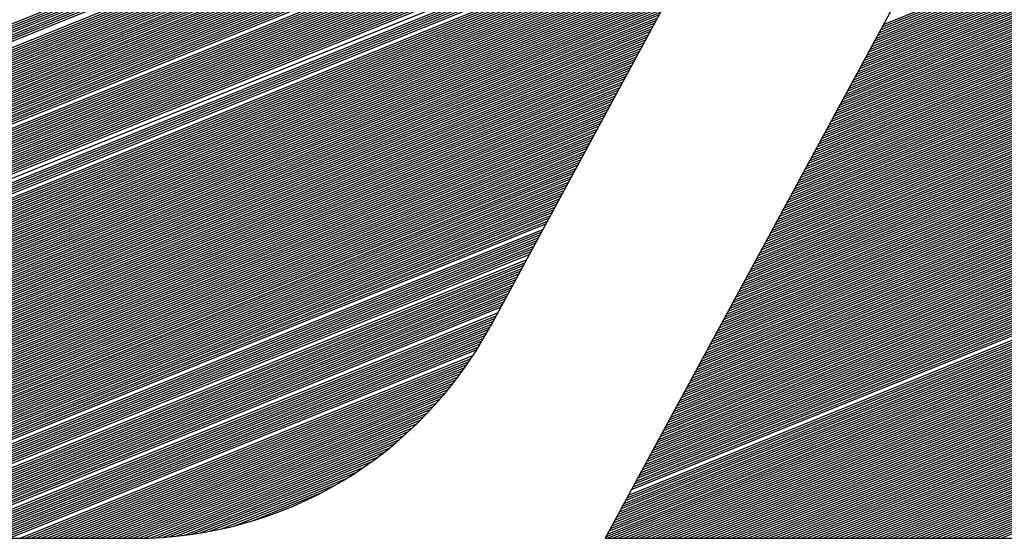
# Model space of a CAD drawing. Extents: x 0 to 196, y 0 to 123.
# Drawn here: x 35 to 38, y 4 to 5 of the extents above; entities that cross this region are included whole.
import ezdxf

# ---------------------------------------------------------------- set-up
doc = ezdxf.new("R2010")
doc.units = 0
doc.header["$MEASUREMENT"] = 0
doc.layers.get('0').update_dxf_attribs({"linetype": 'CONTINUOUS'})
doc.layers.add('B', color=1, linetype='CONTINUOUS')

# ---------------------------------------------------------------- blocks, each defined once
blk = doc.blocks.new('LOGO-S2')
at = {"layer": 'B', "color": 1, "linetype": 'Continuous'}
for p, q in [((1.221649187342098, -0.2454872574698337), (1.011417350205722, -0.6340135074698354)), ((1.096616264462572, -0.3745079321330254), (0.9837433257694066, -0.5831066876511573)), ((0.8678124395519866, -0.5110385245100657), (1.066085751938306, -0.4309309064227884)), ((0.868327396442595, -0.5103066695972531), (1.066448478807629, -0.4302605564309347)), ((1.078356135206935, -0.5103049604184777), (1.276161939718971, -0.4303862277731954)), ((0.866024433374033, -0.5133323223694193), (1.064997571330334, -0.4329419563983548)), ((0.8666661654225933, -0.5125492469680077), (1.065360298199657, -0.4322716064064975)), ((0.8672602411370001, -0.5117854259754244), (1.065723025068984, -0.4316012564146456)), ((1.07690522772965, -0.5129863603859013), (1.274711032241676, -0.4330676277406207)), ((1.077267954598973, -0.5123160103940458), (1.275073759110999, -0.4323972777487617)), ((1.0776306814683, -0.5116456604021922), (1.275436485980322, -0.431726927756908)), ((1.077993408337612, -0.5109753104103367), (1.275799212849648, -0.4310565777650526)), ((0.862791931028358, -0.5167335333874812), (1.063546663853046, -0.4356233563657783)), ((0.8637271645464679, -0.5158318756950484), (1.063909390722369, -0.4349530063739246)), ((0.8645662723530698, -0.5149690553110444), (1.064272117591685, -0.4342826563820692)), ((0.8653276813776607, -0.5141376272726879), (1.064634844461011, -0.4336123063902102)), ((1.075454320252355, -0.5156677603533248), (1.273260124764388, -0.4357490277080407)), ((1.075817047121678, -0.5149974103614658), (1.273622851633711, -0.4350786777161835)), ((1.076179773991001, -0.5143270603696122), (1.273985578503037, -0.4344083277243334)), ((1.076542500860324, -0.5136567103777567), (1.27434830537236, -0.4337379777324761)), ((0.8590270751822615, -0.5198260303572964), (1.062458483245074, -0.4376344063413429)), ((1.074366139644393, -0.5176788103288894), (1.272171944156415, -0.4377600776836088)), ((1.074728866513716, -0.5170084603370322), (1.272534671025738, -0.4370897276917534)), ((1.075091593383039, -0.5163381103451785), (1.272897397895065, -0.4364193776998961)), ((0.6331308630950829, -0.6126654208288356), (1.061370302637101, -0.4396454563169128)), ((0.6334116226512521, -0.6130757854288236), (1.061007575767793, -0.4403158063087664)), ((0.8539682930713823, -0.5229175086485442), (1.061733029506424, -0.4389751063250555)), ((0.85710788263534, -0.5211252333025138), (1.062095756375751, -0.4383047563332036)), ((1.072915232167095, -0.520360210296313), (1.270721036679134, -0.4404414776510288)), ((1.073277959036421, -0.5196898603044575), (1.271083763548457, -0.4397711276591734)), ((1.073640685905744, -0.5190195103126003), (1.27144649041778, -0.4391007776673197)), ((1.074003412775067, -0.5183491603207449), (1.271809217287093, -0.4384304276754643)), ((0.6336972310687337, -0.6134841909616773), (1.060644848898466, -0.4409861563006237)), ((0.6339877228431057, -0.6138906234902786), (1.060282122029143, -0.4416565062924791)), ((0.6342831344463278, -0.6142950682789907), (1.05991939515982, -0.4423268562843328)), ((1.071827051559136, -0.5223712602718775), (1.269632856071162, -0.4424525276265969)), ((1.072189778428459, -0.5217009102800221), (1.269995582940485, -0.4417821776347397)), ((1.072552505297772, -0.5210305602881684), (1.270358309809808, -0.4411118276428825)), ((0.6345835043926158, -0.6146975097670735), (1.059556668290494, -0.44299720627619)), ((0.6348888733089382, -0.6150979315401566), (1.059193941421171, -0.4436675562680454)), ((0.6351992840108167, -0.6154963162996525), (1.058831214551848, -0.4443379062599009)), ((0.6355147815835096, -0.615892645829935), (1.058468487682532, -0.4450082562517563)), ((1.070376144081841, -0.5250526602393011), (1.268181948593874, -0.4451339275940187)), ((1.070738870951164, -0.5243823102474456), (1.268544675463197, -0.4444635776021615)), ((1.071101597820487, -0.5237119602555902), (1.26890740233252, -0.443793227610306)), ((1.071464324689813, -0.5230416102637347), (1.269270129201836, -0.4431228776184506)), ((0.6358354134691062, -0.6162869009631455), (1.058105760813209, -0.4456786062436118)), ((0.6361612295599564, -0.6166790615414799), (1.057743033943886, -0.4463489562354654)), ((0.6364922822987609, -0.6170691063767046), (1.05738030707456, -0.4470193062273209)), ((1.069287963473876, -0.5270637102148674), (1.267093767985902, -0.447144977569585)), ((1.069650690343192, -0.5263933602230138), (1.267456494855224, -0.4464746275777296)), ((1.070013417212518, -0.5257230102311583), (1.267819221724547, -0.4458042775858742)), ((0.6368286267860697, -0.6174570132067503), (1.057017580205237, -0.4476896562191763)), ((0.637170320895553, -0.6178427586491351), (1.056654853335914, -0.4483600062110318)), ((0.6375174253977534, -0.618226318150982), (1.056292126466587, -0.4490303562028872)), ((0.6378700040929246, -0.6186076659352926), (1.055929399597265, -0.4497007061947462)), ((1.067837055996581, -0.5297451101822874), (1.265642860508617, -0.4498263775370051)), ((1.068199782865904, -0.529074760190432), (1.266005587377943, -0.4491560275451496)), ((1.068562509735226, -0.5284044101985783), (1.266368314247252, -0.4484856775532942)), ((1.068925236604553, -0.5277340602067211), (1.266731041116575, -0.4478153275614369)), ((0.6382281239539118, -0.6189867749432958), (1.055566672727952, -0.4503710561865981)), ((0.6385918552796284, -0.6193636167723815), (1.055203945858626, -0.4510414061784553)), ((0.6389612718602606, -0.6197381616093809), (1.054841218989303, -0.4517117561703126)), ((1.066748875388623, -0.5317561601578555), (1.264554679900645, -0.4518374275125767)), ((1.067111602257931, -0.5310858101660001), (1.264917406769971, -0.4511670775207177)), ((1.067474329127258, -0.5304154601741429), (1.265280133639294, -0.450496727528864)), ((0.6393364511551596, -0.6201103781586879), (1.05447849211998, -0.4523821061621662)), ((0.6397174744844563, -0.6204802335648312), (1.054115765250653, -0.4530524561540217)), ((0.640104427235876, -0.6208476933289306), (1.05375303838133, -0.4537228061458771)), ((0.6404973990879128, -0.6212127212185257), (1.053390311512008, -0.4543931561377326)), ((1.065297967911324, -0.5344375601252773), (1.26310377242336, -0.4545188274799949)), ((1.06566069478065, -0.5337672101334219), (1.263466499292683, -0.4538484774881395)), ((1.066023421649973, -0.5330968601415647), (1.263829226161999, -0.4531781274962841)), ((1.066386148519296, -0.5324265101497092), (1.264191953031322, -0.4525077775044268)), ((0.640896484251062, -0.6215752791701066), (1.053027584642692, -0.455063506129588)), ((0.6413017817288456, -0.6219353271836523), (1.052664857773369, -0.4557338561214452)), ((0.6417133956004903, -0.6222928232084213), (1.052302130904046, -0.4564042061132989)), ((0.6421314353276166, -0.6226477230190577), (1.051939404034719, -0.4570745561051561)), ((1.064209787303362, -0.5364486101008472), (1.262015591815388, -0.4565298774555613)), ((1.064572514172678, -0.53577826010899), (1.262378318684711, -0.4558595274637058)), ((1.064935241042001, -0.5351079101171345), (1.262741045554037, -0.4551891774718504)), ((0.6425560160871164, -0.6229999800810679), (1.051576677165396, -0.4577449060970098)), ((0.6429872591332604, -0.6233495454045519), (1.051213950296074, -0.4584152560888635)), ((0.6434252921919601, -0.6236963673848885), (1.050851223426751, -0.4590856060807207)), ((1.062758879826067, -0.5391300100682654), (1.260564684338103, -0.4592112774229813)), ((1.06312160669539, -0.53845966007641), (1.260927411207415, -0.4585409274311276)), ((1.063484333564716, -0.5377893100845563), (1.261290138076738, -0.4578705774392722)), ((1.063847060434039, -0.5371189600926991), (1.261652864946065, -0.4572002274474203)), ((0.6438702498907958, -0.6240403916290047), (1.050488496557438, -0.4597559560725779)), ((0.6443222742286743, -0.6243815607656176), (1.050125769688115, -0.4604263060644316)), ((0.6447815150897966, -0.6247198142375856), (1.049763042818789, -0.4610966560562852)), ((1.061670699218094, -0.5411410600438336), (1.259476503730134, -0.461222327398553)), ((1.062033426087417, -0.5404707100519763), (1.259839230599457, -0.4605519774066957)), ((1.062396152956744, -0.5398003600601209), (1.26020195746878, -0.4598816274148385)), ((0.6457222887799219, -0.6253873146418654), (1.04903758908014, -0.4624373560400015)), ((0.6462041661562523, -0.62571642236803), (1.048674862210817, -0.4631077060318498)), ((0.6466939505810743, -0.6260423354392293), (1.048312135341494, -0.4637780560237106)), ((1.060219791740813, -0.5438224600112571), (1.258025596252843, -0.463903727365973)), ((1.060582518610136, -0.5431521100193999), (1.258388323122162, -0.4632333773741175)), ((1.060945245479459, -0.5424817600275444), (1.258751049991485, -0.4625630273822638)), ((1.061307972348782, -0.5418114100356872), (1.259113776860808, -0.4618926773904048)), ((0.6471918410260322, -0.6263649734657077), (1.047949408472171, -0.4644484060155678)), ((0.6476980487066726, -0.6266842511108424), (1.047586681602855, -0.4651187560074197)), ((0.648212798100694, -0.6270000776797628), (1.047223954733528, -0.4657891059992769)), ((0.6487363280805525, -0.6273123566617196), (1.046861227864206, -0.4664594559911324)), ((1.059131611132841, -0.5458335099868235), (1.256937415644874, -0.4659147773415393)), ((1.059494338002164, -0.5451631599949662), (1.257300142514197, -0.4652444273496821)), ((1.059857064871487, -0.544492810003109), (1.25766286938352, -0.4645740773578266)), ((0.6492688931768278, -0.6276209852196937), (1.046498500994883, -0.467129805982986)), ((0.6498107649909741, -0.6279258536195735), (1.046135774125556, -0.4678001559748433)), ((0.6503622337797879, -0.6282268445899986), (1.045773047256233, -0.4684705059666969)), ((1.057680703655553, -0.5485149099542435), (1.255486508167575, -0.4685961773089629)), ((1.058043430524876, -0.5478445599623898), (1.255849235036901, -0.4679258273171074)), ((1.058406157394199, -0.5471742099705326), (1.256211961906224, -0.4672554773252537)), ((1.058768884263522, -0.5465038599786771), (1.256574688775547, -0.4665851273333947)), ((0.6509236102378679, -0.6285238326022009), (1.04541032038691, -0.4691408559585541)), ((0.6514952275089811, -0.6288166830573667), (1.045047593517598, -0.4698112059504096)), ((0.6520774434635577, -0.6291052513664512), (1.044684866648275, -0.470481555942265)), ((0.6526706432867009, -0.6293893819045744), (1.044322139778949, -0.4711519059341187)), ((1.056229796178254, -0.551196309921667), (1.254035600690294, -0.4712775772763829)), ((1.056592523047581, -0.5505259599298116), (1.254398327559617, -0.4706072272845256)), ((1.056955249916903, -0.5498556099379543), (1.25476105442894, -0.469936877292672)), ((1.057317976786226, -0.5491852599461007), (1.255123781298266, -0.4692665273008165)), ((0.6532752424298991, -0.6296689068184405), (1.043959412909626, -0.4718222559259759)), ((0.6538916899914327, -0.6299436446605577), (1.043596686040303, -0.4724926059178332)), ((0.6545204726039664, -0.6302133988185803), (1.04323395917098, -0.4731629559096868)), ((1.055141615570296, -0.5532073598972334), (1.252947420082322, -0.473288627251951)), ((1.055504342439619, -0.5525370099053761), (1.253310146951645, -0.4726182772600973)), ((1.055867069308942, -0.5518666599135207), (1.253672873820967, -0.4719479272682401)), ((0.6551621189257446, -0.6304779557007043), (1.042871232301653, -0.473833305901544)), ((0.6558172048545003, -0.6307370826291452), (1.04250850543233, -0.4745036558933977)), ((0.6564863596115558, -0.6309905253819901), (1.042145778563018, -0.4751740058852549)), ((0.6571702728809825, -0.631238005308778), (1.041783051693692, -0.4758443558771086)), ((1.053690708093001, -0.5558887598646551), (1.251496512605033, -0.4759700272193728)), ((1.054053434962324, -0.5552184098728015), (1.25185923947436, -0.4752996772275155)), ((1.054416161831647, -0.5545480598809425), (1.252221966343683, -0.4746293272356583)), ((1.054778888700973, -0.553877709889087), (1.252584693213006, -0.4739589772438046)), ((0.657869703237079, -0.6314792159256024), (1.041420324824369, -0.4765147058689658)), ((0.6593185559966344, -0.6319414390610385), (1.040694871085719, -0.4778554058526749)), ((1.052602527485039, -0.5578998098402215), (1.250408331997061, -0.4779810771949391)), ((1.052965254354362, -0.5572294598483678), (1.250771058866388, -0.4773107272030837)), ((1.053327981223685, -0.5565591098565124), (1.251133785735711, -0.47664037721123)), ((0.6608407980117548, -0.6323740110125327), (1.039969417347073, -0.4791961058363858)), ((0.6616324296593739, -0.6325779698895238), (1.039606690477761, -0.4798664558282413)), ((0.6624463073399234, -0.6327729407857943), (1.039243963608438, -0.4805368058200985)), ((1.05115162000774, -0.5605812098076433), (1.248957424519777, -0.4806624771623644)), ((1.051514346877067, -0.5599108598157878), (1.249320151389099, -0.4799921271705054)), ((1.05187707374639, -0.5592405098239341), (1.249682878258426, -0.47932177717865)), ((1.052239800615713, -0.5585701598320769), (1.250045605127738, -0.4786514271867945)), ((0.6632841074110658, -0.6329582464088839), (1.038881236739112, -0.4812071558119522)), ((0.6641477528913953, -0.6331331098088393), (1.038518509869789, -0.4818775058038112)), ((0.6650394677295779, -0.6332966324520788), (1.038155783000466, -0.4825478557956631)), ((1.050063439399782, -0.5625922597832114), (1.247869243911804, -0.4826735271379254)), ((1.050426166269105, -0.5619219097913559), (1.248231970781131, -0.4820031771460718)), ((1.050788893138417, -0.5612515597995023), (1.248594697650454, -0.4813328271542163)), ((0.6669179533195191, -0.6335852726565578), (1.037430329261817, -0.4838885557793775)), ((0.6679114381739915, -0.6337076775442165), (1.037067602392494, -0.4845589057712312)), ((0.6689467221919898, -0.6338131944735936), (1.036704875523178, -0.4852292557630866)), ((1.048612531922483, -0.5652736597506314), (1.24641833643452, -0.4853549271053472)), ((1.04897525879181, -0.5646033097587759), (1.246781063303843, -0.4846845771134953)), ((1.049337985661133, -0.5639329597669205), (1.247143790173169, -0.4840142271216381)), ((1.049700712530456, -0.563262609775065), (1.247506517042481, -0.4833438771297827)), ((0.6700292403218988, -0.6338996275829976), (1.036342148653851, -0.4858996057549421)), ((0.671165804166904, -0.6339642248061184), (1.035979421784528, -0.4865699557467957)), ((0.6723651492932454, -0.6340034567450799), (1.035616694915205, -0.487240305738653)), ((1.047524351314522, -0.5672847097261995), (1.245330155826547, -0.4873659770809171)), ((1.047887078183848, -0.5666143597343423), (1.24569288269587, -0.4866956270890634)), ((1.04824980505316, -0.5659440097424886), (1.246055609565197, -0.4860252770972062)), ((0.6736367204592533, -0.6340135074698354), (1.035253968045883, -0.4879106557305084)), ((0.6749331680419495, -0.6340135074698354), (1.034891241176556, -0.4885810057223638)), ((0.6762296156246599, -0.6340135074698354), (1.034528514307233, -0.4892513557142193)), ((0.6775260632073667, -0.6340135074698354), (1.034165787437921, -0.4899217057060765)), ((1.046073443837226, -0.5699661096936213), (1.243879248349263, -0.4900473770483389)), ((1.046436170706549, -0.569295759701764), (1.244241975218589, -0.4893770270564852)), ((1.046798897575872, -0.5686254097099104), (1.244604702087898, -0.488706677064628)), ((1.047161624445199, -0.5679550597180532), (1.244967428957224, -0.4880363270727726)), ((0.6788225107900772, -0.6340135074698354), (1.033803060568598, -0.490592055697932)), ((0.680118958372784, -0.6340135074698336), (1.033440333699275, -0.4912624056897839)), ((0.6814154059554838, -0.6340135074698336), (1.033077606829949, -0.4919327556816429)), ((0.6827118535381906, -0.6340135074698354), (1.032714879960626, -0.4926031056734983)), ((1.044985263229268, -0.5719771596691894), (1.24279106774129, -0.4920584270239052)), ((1.045347990098577, -0.5713068096773322), (1.243153794610617, -0.4913880770320498)), ((1.045710716967903, -0.5706364596854767), (1.24351652147994, -0.4907177270401926)), ((0.684008301120901, -0.6340135074698354), (1.032352153091299, -0.4932734556653537)), ((0.6853047487036115, -0.6340135074698354), (1.031989426221976, -0.4939438056572092)), ((0.6866011962863183, -0.6340135074698354), (1.031626699352653, -0.4946141556490664)), ((1.043534355751969, -0.5746585596366112), (1.241340160264002, -0.494739826991327)), ((1.043897082621296, -0.5739882096447522), (1.241702887133329, -0.4940694769994716)), ((1.044259809490619, -0.5733178596528967), (1.242065614002644, -0.4933991270076179)), ((1.044622536359942, -0.572647509661043), (1.242428340871967, -0.4927287770157589)), ((0.6878976438690181, -0.6340135074698354), (1.031263972483341, -0.4952845056409183)), ((0.6891940914517249, -0.6340135074698336), (1.030901245614015, -0.4959548556327755)), ((0.6904905390344354, -0.6340135074698336), (1.030538518744692, -0.496625205624631)), ((0.6917869866171458, -0.6340135074698336), (1.030175791875365, -0.4972955556164864)), ((1.042446175144008, -0.576669609612174), (1.24025197965603, -0.4967508769668934)), ((1.042808902013324, -0.5759992596203203), (1.240614706525356, -0.4960805269750397)), ((1.043171628882646, -0.5753289096284648), (1.240977433394679, -0.4954101769831842)), ((0.693083434199842, -0.6340135074698336), (1.029813065006042, -0.4979659056083401)), ((0.6943798817825524, -0.6340135074698354), (1.029450338136719, -0.4986362556001973)), ((0.6956763293652628, -0.6340135074698336), (1.029087611267396, -0.4993066055920528)), ((1.040995267666709, -0.5793510095795975), (1.238801072178749, -0.4994322769343187)), ((1.041357994536035, -0.5786806595877438), (1.239163799048061, -0.4987619269424597)), ((1.041720721405358, -0.5780103095958866), (1.239526525917384, -0.498091576950606)), ((1.042083448274681, -0.577339959604033), (1.239889252786707, -0.4974212269587523)), ((0.6969727769479732, -0.6340135074698336), (1.028724884398081, -0.49997695558391)), ((0.6982692245306801, -0.6340135074698336), (1.028362157528758, -0.5006473055757619)), ((0.6995656721133798, -0.6340135074698354), (1.027999430659435, -0.5013176555676209)), ((0.7008621196960867, -0.6340135074698336), (1.027636703790108, -0.5019880055594763)), ((1.03990708705874, -0.5813620595551638), (1.237712891570776, -0.5014433269098832)), ((1.040269813928063, -0.5806917095633066), (1.238075618440099, -0.5007729769180278)), ((1.040632540797386, -0.580021359571453), (1.238438345309426, -0.5001026269261688)), ((0.7021585672787971, -0.6340135074698336), (1.027273976920785, -0.50265835555133)), ((0.703455014861504, -0.6340135074698336), (1.026911250051462, -0.5033287055431854)), ((0.7047514624442144, -0.6340135074698336), (1.026548523182136, -0.5039990555350409)), ((1.038456179581456, -0.5840434595225856), (1.236261984093492, -0.504124726877305)), ((1.038818906450778, -0.5833731095307302), (1.236624710962804, -0.5034543768854514)), ((1.039181633320105, -0.5827027595388747), (1.236987437832127, -0.5027840268935941)), ((1.039544360189428, -0.5820324095470193), (1.237350164701454, -0.5021136769017369)), ((0.7060479100269106, -0.6340135074698354), (1.026185796312813, -0.5046694055268981)), ((0.707344357609621, -0.6340135074698354), (1.025823069443501, -0.5053397555187535)), ((0.7086408051923314, -0.6340135074698336), (1.025460342574174, -0.506010105510609)), ((0.7099372527750383, -0.6340135074698336), (1.025097615704851, -0.5066804555024662)), ((1.037005272104167, -0.5867248594900092), (1.234811076616193, -0.5068061268447268)), ((1.037367998973483, -0.5860545094981555), (1.23517380348552, -0.5061357768528696)), ((1.037730725842806, -0.5853841595062965), (1.235536530354842, -0.5054654268610159)), ((1.038093452712129, -0.5847138095144411), (1.235899257224165, -0.5047950768691605)), ((0.7112337003577487, -0.6340135074698336), (1.024734888835528, -0.5073508054943181)), ((0.7125301479404449, -0.6340135074698354), (1.024372161966202, -0.5080211554861771)), ((0.7138265955231553, -0.6340135074698336), (1.024009435096879, -0.5086915054780308)), ((1.035917091496199, -0.5887359094655755), (1.233722896008221, -0.5088171768202931)), ((1.036279818365522, -0.5880655594737201), (1.234085622877547, -0.5081468268284377)), ((1.036642545234844, -0.5873952094818664), (1.23444834974687, -0.507476476836584)), ((0.7151230431058622, -0.6340135074698336), (1.023646708227556, -0.5093618554698862)), ((0.7164194906885726, -0.6340135074698354), (1.023283981358244, -0.5100322054617399)), ((0.717715938271283, -0.6340135074698336), (1.022921254488921, -0.5107025554535953)), ((0.7190123858539792, -0.6340135074698336), (1.022558527619594, -0.5113729054454543)), ((1.0344661840189, -0.5914173094329991), (1.23227198853094, -0.5114985767877149)), ((1.034828910888226, -0.5907469594411419), (1.232634715400263, -0.5108282267958577)), ((1.035191637757549, -0.5900766094492882), (1.232997442269586, -0.5101578768040058)), ((1.035554364626872, -0.589406259457431), (1.233360169138912, -0.5094875268121486)), ((0.7203088334366896, -0.6340135074698336), (1.022195800750271, -0.512043255437308)), ((0.7216052810193965, -0.6340135074698354), (1.021833073880948, -0.5127136054291652)), ((0.7229017286021069, -0.6340135074698336), (1.021470347011626, -0.5133839554210207)), ((1.033378003410942, -0.5934283594085636), (1.231183807922967, -0.513509626763283)), ((1.033740730280265, -0.5927580094167082), (1.23154653479229, -0.5128392767714258)), ((1.034103457149591, -0.5920876594248563), (1.231909261661617, -0.5121689267795722)), ((0.7241981761848066, -0.6340135074698336), (1.021107620142299, -0.5140543054128743)), ((0.7254946237675135, -0.6340135074698336), (1.020744893272976, -0.5147246554047316)), ((0.7267910713502239, -0.6340135074698336), (1.02038216640366, -0.515395005396587)), ((0.7280875189329308, -0.6340135074698354), (1.020019439534337, -0.5160653553884407)), ((1.031927095933646, -0.5961097593759872), (1.229732900445679, -0.5161910267307048)), ((1.032289822802969, -0.59543940938413), (1.230095627315002, -0.5155206767388512)), ((1.032652549672296, -0.5947690593922745), (1.230458354184325, -0.5148503267469939)), ((1.033015276541619, -0.5940987094004209), (1.230821081053652, -0.5141799767551385)), ((0.7293839665156412, -0.6340135074698336), (1.019656712665011, -0.5167357053802997)), ((0.730680414098341, -0.6340135074698354), (1.019293985795688, -0.5174060553721533)), ((0.7319768616810478, -0.6340135074698354), (1.018931258926365, -0.5180764053640088)), ((1.030838915325681, -0.5981208093515518), (1.228644719837707, -0.5182020767062712)), ((1.031201642195004, -0.5974504593596981), (1.22900744670703, -0.5175317267144139)), ((1.031564369064331, -0.5967801093678444), (1.229370173576356, -0.5168613767225603)), ((0.7332733092637582, -0.6340135074698354), (1.018568532057039, -0.5187467553558642)), ((0.7345697568464686, -0.6340135074698336), (1.018205805187716, -0.5194171053477179)), ((0.7358662044291755, -0.6340135074698354), (1.017843078318403, -0.5200874553395733)), ((0.7371626520118753, -0.6340135074698336), (1.01748035144908, -0.5207578053314288)), ((1.029388007848386, -0.6008022093189735), (1.227193812360422, -0.520883476673693)), ((1.029750734717709, -0.6001318593271181), (1.227556539229749, -0.5202131266818357)), ((1.030113461587032, -0.5994615093352644), (1.227919266099072, -0.5195427766899803)), ((1.030476188456358, -0.5987911593434108), (1.22828199296838, -0.5188724266981266)), ((0.7384590995945821, -0.6340135074698354), (1.017117624579758, -0.5214281553232878)), ((0.7397555471772925, -0.6340135074698354), (1.016754897710431, -0.5220985053151432)), ((0.7410519947600029, -0.6340135074698336), (1.016392170841108, -0.5227688553069969)), ((1.028299827240428, -0.6028132592945434), (1.22610563175245, -0.5228945266492557)), ((1.028662554109751, -0.6021429093026862), (1.226468358621776, -0.5222241766574038)), ((1.029025280979074, -0.6014725593108308), (1.226831085491099, -0.5215538266655466)), ((0.7423484423427098, -0.6340135074698336), (1.016029443971785, -0.5234392052988506)), ((0.7436448899254096, -0.6340135074698354), (1.015666717102462, -0.5241095552907042)), ((0.74494133750812, -0.6340135074698336), (1.015303990233136, -0.5247799052825615)), ((0.7462377850908268, -0.6340135074698354), (1.014941263363824, -0.5254502552744187)), ((1.026848919763129, -0.6054946592619652), (1.224654724275165, -0.5255759266166811)), ((1.027211646632455, -0.604824309270108), (1.225017451144488, -0.5249055766248256)), ((1.027574373501778, -0.6041539592782526), (1.225380178013815, -0.524235226632972)), ((1.027937100371101, -0.6034836092863971), (1.225742904883127, -0.5235648766411147)), ((0.7475342326735372, -0.6340135074698336), (1.014578536494501, -0.5261206052662741)), ((0.7488306802562477, -0.6340135074698336), (1.014215809625174, -0.5267909552581314)), ((0.7501271278389403, -0.6340135074698336), (1.013853082755851, -0.5274613052499832)), ((0.7514235754216507, -0.6340135074698336), (1.013490355886528, -0.528131655241844)), ((1.025760739155167, -0.6075057092375333), (1.223566543667193, -0.5275869765922474)), ((1.026123466024494, -0.6068353592456726), (1.223929270536516, -0.526916626600392)), ((1.026486192893806, -0.6061650092538189), (1.224291997405842, -0.5262462766085365)), ((0.7527200230043611, -0.6340135074698336), (1.013127629017202, -0.5288020052336977)), ((0.754016470587068, -0.6340135074698336), (1.012764902147879, -0.5294723552255514)), ((0.7553129181697678, -0.6340135074698354), (1.012402175278567, -0.5301427052174086)), ((1.024309831677872, -0.6101871092049533), (1.222115636189908, -0.5302683765596692)), ((1.024672558547195, -0.6095167592130961), (1.222478363059231, -0.5295980265678137)), ((1.025035285416521, -0.6088464092212424), (1.222841089928554, -0.5289276765759618)), ((1.025398012285844, -0.6081760592293852), (1.22320381679787, -0.5282573265841011)), ((0.7566093657524782, -0.6340135074698354), (1.012039448409244, -0.5308130552092605)), ((0.757905813335185, -0.6340135074698336), (1.011676721539921, -0.5314834052011177)), ((0.7592022609178954, -0.6340135074698336), (1.011313994670594, -0.5321537551929749)), ((0.7604987085006059, -0.6340135074698354), (1.010951267801271, -0.5328241051848321)), ((1.02322165106991, -0.6121981591805197), (1.221027455581936, -0.5322794265352355)), ((1.023584377939237, -0.6115278091886625), (1.221390182451259, -0.5316090765433801)), ((1.023947104808549, -0.6108574591968088), (1.221752909320582, -0.5309387265515264)), ((0.7617951560833021, -0.6340135074698336), (1.010588540931948, -0.533494455176684)), ((0.7630916036660125, -0.6340135074698336), (1.010225814062625, -0.5341648051685395)), ((0.7643880512487229, -0.6340135074698336), (1.009863087193306, -0.5348351551603967)), ((1.021770743592615, -0.6148795591479415), (1.219576548104651, -0.5349608265026626)), ((1.022133470461938, -0.6142092091560878), (1.219939274973974, -0.5342904765108019)), ((1.022496197331261, -0.613538859164227), (1.220302001843287, -0.5336201265189482)), ((1.022858924200587, -0.6128685091723733), (1.220664728712613, -0.532949776527091)), ((0.7656844988314297, -0.6340135074698336), (1.009500360323983, -0.5355055051522504)), ((0.7669809464141402, -0.6340135074698336), (1.00913763345466, -0.5361758551441094)), ((0.7682773939968399, -0.6340135074698354), (1.008774906585334, -0.536846205135963)), ((0.7695738415795468, -0.6340135074698336), (1.008412179716011, -0.5375165551278167)), ((1.020682562984653, -0.616890609123506), (1.218488367496676, -0.5369718764782254)), ((1.021045289853966, -0.6162202591316523), (1.218851094366002, -0.53630152648637)), ((1.021408016723289, -0.6155499091397969), (1.219213821235325, -0.5356311764945163)), ((0.7708702891622572, -0.6340135074698354), (1.008049452846688, -0.5381869051196739)), ((0.7721667367449676, -0.6340135074698336), (1.007686725977365, -0.5388572551115276)), ((0.7734631843276745, -0.6340135074698354), (1.007323999108038, -0.5395276051033848)), ((1.019231655507358, -0.6195720090909278), (1.217037460019395, -0.539653276445649)), ((1.019594382376681, -0.6189016590990741), (1.217400186888717, -0.5389829264537918)), ((1.019957109246004, -0.6182313091072169), (1.21776291375803, -0.5383125764619363)), ((1.020319836115331, -0.6175609591153668), (1.218125640627353, -0.5376422264700826)), ((0.7747596319103707, -0.6340135074698354), (1.00696127223873, -0.5401979550952385)), ((0.7760560794930811, -0.6340135074698354), (1.006598545369403, -0.5408683050870939)), ((0.777352527075788, -0.6340135074698336), (1.00623581850008, -0.5415386550789512)), ((0.7786489746584984, -0.6340135074698354), (1.005873091630754, -0.5422090050708084)), ((1.017780748030074, -0.6222534090583514), (1.215586552542099, -0.5423346764130708)), ((1.0181434748994, -0.6215830590664959), (1.215949279411422, -0.5416643264212153)), ((1.018506201768709, -0.6209127090746422), (1.216312006280745, -0.5409939764293599)), ((1.018868928638032, -0.6202423590827868), (1.216674733150072, -0.5403236264374991)), ((0.7799454222412052, -0.6340135074698336), (1.005510364761431, -0.5428793550626603)), ((0.781241869823905, -0.6340135074698354), (1.005147637892108, -0.5435497050545175)), ((0.7825383174066154, -0.6340135074698336), (1.004784911022785, -0.5442200550463747)), ((1.016692567422101, -0.6242644590339177), (1.214498371934134, -0.5443457263886335)), ((1.017055294291424, -0.6235941090420623), (1.21486109880345, -0.5436753763967834)), ((0.7838347649893258, -0.6340135074698354), (1.004422184153469, -0.5448904050382284)), ((0.7851312125720327, -0.6340135074698336), (1.004059457284146, -0.5455607550300856)), ((0.7864276601547289, -0.6340135074698336), (1.003696730414823, -0.546231105021941)), ((0.7877241077374393, -0.6340135074698354), (1.003334003545497, -0.5469014550137965)), ((1.015241659944813, -0.626945859001343), (1.213047464456839, -0.5470271263560571)), ((1.015604386814136, -0.6262755090094858), (1.213410191326162, -0.5463567763641999)), ((1.015967113683452, -0.6256051590176286), (1.213772918195485, -0.5456864263723462)), ((1.016329840552778, -0.6249348090257767), (1.214135645064811, -0.5450160763804925)), ((0.7890205553201461, -0.6340135074698354), (1.002971276676174, -0.5475718050056502)), ((0.7903170029028566, -0.6340135074698354), (1.002608549806851, -0.5482421549975056)), ((0.791613450485567, -0.6340135074698336), (1.002245822937525, -0.5489125049893611)), ((1.014153479336841, -0.6289569089769058), (1.211959283848866, -0.5490381763316252)), ((1.014516206206164, -0.6282865589850504), (1.212322010718189, -0.548367826339768)), ((1.01487893307549, -0.6276162089931967), (1.212684737587512, -0.5476974763479179)), ((0.7929098980682667, -0.6340135074698336), (1.001883096068202, -0.5495828549812165)), ((0.7942063456509736, -0.6340135074698354), (1.001520369198889, -0.550253204973072)), ((0.795502793233684, -0.6340135074698354), (1.001157642329563, -0.5509235549649292)), ((0.7967992408163909, -0.6340135074698336), (1.00079491546024, -0.5515939049567828)), ((1.01270257185956, -0.6316383089443294), (1.210508376371582, -0.551719576299047)), ((1.013065298728868, -0.6309679589524775), (1.210871103240908, -0.5510492263071933)), ((1.013428025598195, -0.6302976089606185), (1.211233830110231, -0.5503788763153343)), ((1.013790752467518, -0.6296272589687613), (1.211596556979554, -0.5497085263234824)), ((0.7980956883991013, -0.6340135074698336), (1.000432188590917, -0.5522642549486383)), ((0.799392135981801, -0.6340135074698336), (1.000069461721591, -0.5529346049404937)), ((0.8006885835645079, -0.6340135074698336), (0.9997067348522677, -0.5536049549323492)), ((1.011614391251584, -0.6336493589198975), (1.209420195763609, -0.5537306262746151)), ((1.01197711812091, -0.6329790089280403), (1.209782922632936, -0.5530602762827561)), ((1.012339844990233, -0.6323086589361866), (1.210145649502259, -0.5523899262909042)), ((0.8019850311472183, -0.6340135074698354), (0.9993440079829448, -0.5542753049242046)), ((0.8032814787299252, -0.6340135074698354), (0.9989812811136289, -0.5549456549160636)), ((0.8045779263126356, -0.6340135074698336), (0.998618554244306, -0.5556160049079173)), ((0.8058743738953353, -0.6340135074698336), (0.9982558273749831, -0.5562863548997745)), ((1.012009539545645, -0.6340135074698336), (1.209057468894297, -0.5544009762664706)), ((1.013305987128351, -0.6340135074698354), (1.208694742024974, -0.555071326258326)), ((1.014602434711062, -0.6340135074698336), (1.208332015155648, -0.5557416762501797)), ((1.015898882293769, -0.6340135074698354), (1.207969288286325, -0.5564120262420369)), ((0.8071708214780458, -0.6340135074698354), (0.9978931005056602, -0.55695670489163)), ((0.8084672690607526, -0.6340135074698336), (0.9975303736363337, -0.5576270548834836)), ((0.809763716643463, -0.6340135074698336), (0.9971676467670108, -0.5582974048753373)), ((1.017195329876479, -0.6340135074698354), (1.207606561416998, -0.5570823762338923)), ((1.018491777459179, -0.6340135074698336), (1.207243834547675, -0.5577527262257478)), ((1.019788225041889, -0.6340135074698354), (1.206881107678353, -0.5584230762176015)), ((0.8123566118088661, -0.6340135074698336), (0.9964421930283613, -0.55963810485905)), ((0.8136530593915765, -0.6340135074698336), (0.9960794661590526, -0.5603084548509054)), ((0.8149495069742834, -0.6340135074698354), (0.9957167392897261, -0.5609788048427591)), ((1.0210846726246, -0.6340135074698336), (1.20651838080904, -0.5590934262094587)), ((1.022381120207307, -0.6340135074698336), (1.206155653939717, -0.5597637762013106)), ((1.023677567790017, -0.6340135074698336), (1.205792927070394, -0.5604341261931696)), ((1.024974015372713, -0.6340135074698336), (1.205430200201068, -0.561104476185025)), ((0.8162459545569938, -0.6340135074698354), (0.9953540124204032, -0.5616491548346181)), ((0.8175424021397042, -0.6340135074698336), (0.9949912855510803, -0.5623195048264735)), ((0.818838849722404, -0.6340135074698354), (0.9946285586817538, -0.5629898548183272)), ((0.8201352973051108, -0.6340135074698354), (0.9942658318124309, -0.5636602048101844)), ((1.02627046295542, -0.6340135074698336), (1.205067473331745, -0.5617748261768822)), ((1.02756691053813, -0.6340135074698336), (1.204704746462422, -0.5624451761687359)), ((1.028863358120837, -0.6340135074698336), (1.204342019593096, -0.5631155261605914)), ((0.8214317448878212, -0.6340135074698354), (0.993903104943108, -0.5643305548020381)), ((0.8227281924705281, -0.6340135074698354), (0.9935403780737921, -0.5650009047938935)), ((0.8240246400532278, -0.6340135074698336), (0.9931776512044657, -0.565671254785749)), ((1.030159805703537, -0.6340135074698354), (1.203979292723773, -0.563785876152445)), ((1.031456253286247, -0.6340135074698336), (1.203616565854457, -0.5644562261443022)), ((1.032752700868958, -0.6340135074698354), (1.203253838985134, -0.5651265761361577)), ((1.034049148451665, -0.6340135074698336), (1.202891112115807, -0.5657969261280131)), ((0.8266175352186451, -0.6340135074698336), (0.9924521974658198, -0.5670119547694599)), ((0.827913982801352, -0.6340135074698354), (0.9920894705964933, -0.5676823047613153)), ((0.8292104303840624, -0.6340135074698354), (0.9917267437271704, -0.5683526547531708)), ((1.035345596034375, -0.6340135074698354), (1.202528385246485, -0.5664672761198704)), ((1.036642043617071, -0.6340135074698336), (1.202165658377162, -0.567137626111724)), ((1.037938491199778, -0.6340135074698336), (1.201802931507835, -0.5678079761035795)), ((0.8305068779667621, -0.6340135074698336), (0.9913640168578475, -0.569023004745028)), ((0.831803325549469, -0.6340135074698354), (0.9910012899885352, -0.5696933547368817)), ((0.833099773132183, -0.6340135074698336), (0.9906385631192123, -0.5703637047287371)), ((1.039234938782489, -0.6340135074698354), (1.201440204638512, -0.5684783260954349)), ((1.040531386365199, -0.6340135074698336), (1.201077477769189, -0.5691486760872904)), ((1.041827833947906, -0.6340135074698336), (1.200714750899877, -0.5698190260791458)), ((1.043124281530606, -0.6340135074698354), (1.200352024030554, -0.5704893760710013)), ((0.8343962207148898, -0.6340135074698354), (0.9902758362498858, -0.5710340547205925)), ((0.8356926682975967, -0.6340135074698354), (0.9899131093805629, -0.5717044047124498)), ((0.8369891158802965, -0.6340135074698354), (0.98955038251124, -0.5723747547043052)), ((0.8382855634630033, -0.6340135074698336), (0.989187655641917, -0.5730451046961607)), ((1.044420729113316, -0.6340135074698336), (1.199989297161231, -0.5711597260628567)), ((1.045717176696023, -0.6340135074698336), (1.199626570291905, -0.5718300760547139)), ((1.047013624278733, -0.6340135074698336), (1.199263843422582, -0.5725004260465676)), ((0.8395820110457137, -0.6340135074698336), (0.9888249287725905, -0.5737154546880161)), ((0.8408784586284241, -0.6340135074698336), (0.9884622019032676, -0.5743858046798733)), ((0.842174906211131, -0.6340135074698336), (0.9880994750339518, -0.5750561546717288)), ((1.048310071861444, -0.6340135074698336), (1.198901116553255, -0.5731707760384213)), ((1.04960651944414, -0.6340135074698354), (1.198538389683932, -0.5738411260302785)), ((1.05090296702685, -0.6340135074698354), (1.19817566281462, -0.5745114760221357)), ((1.052199414609557, -0.6340135074698354), (1.197812935945297, -0.5751818260139911)), ((0.8434713537938308, -0.6340135074698354), (0.9877367481646289, -0.5757265046635842)), ((0.8447678013765412, -0.6340135074698354), (0.9873740212953059, -0.5763968546554361)), ((0.846064248959248, -0.6340135074698354), (0.9870112944259795, -0.5770672046472933)), ((0.8473606965419584, -0.6340135074698354), (0.9866485675566565, -0.5777375546391506)), ((1.053495862192268, -0.6340135074698319), (1.197450209075971, -0.5758521760058448)), ((1.054792309774967, -0.6340135074698354), (1.197087482206648, -0.5765225259977003)), ((1.056088757357678, -0.6340135074698354), (1.196724755337325, -0.5771928759895575)), ((1.057385204940385, -0.6340135074698354), (1.196362028467998, -0.5778632259814129)), ((0.8486571441246546, -0.6340135074698354), (0.9862858406873336, -0.5784079046310042)), ((0.8512500392900719, -0.6340135074698354), (0.9855603869486842, -0.5797486046147151)), ((1.058681652523095, -0.6340135074698336), (1.195999301598675, -0.5785335759732702)), ((1.059978100105802, -0.6340135074698336), (1.195636574729363, -0.5792039259651203)), ((1.061274547688498, -0.6340135074698336), (1.195273847860037, -0.5798742759569793)), ((0.8525464868727823, -0.6340135074698336), (0.9851976600793755, -0.5804189546065723)), ((0.8538429344554892, -0.6340135074698354), (0.984834933210049, -0.5810893045984278)), ((0.855139382038189, -0.6340135074698336), (0.9844722063407261, -0.5817596545902814)), ((0.8564358296208994, -0.6340135074698354), (0.9841094794714031, -0.5824300045821387)), ((1.062570995271209, -0.6340135074698336), (1.194911120990714, -0.5805446259488347)), ((1.063867442853915, -0.6340135074698354), (1.194548394121391, -0.5812149759406937)), ((1.065163890436626, -0.6340135074698336), (1.194185667252064, -0.5818853259325456)), ((1.066460338019336, -0.6340135074698336), (1.193822940382741, -0.582555675924401)), ((0.8577322772036062, -0.6340135074698336), (0.9837467526020767, -0.5831003545739941)), ((0.8590287247863166, -0.6340135074698336), (0.9833797153493542, -0.5837724460737883)), ((0.8603251723690271, -0.6340135074698336), (0.9830037220256784, -0.5844481560611259)), ((1.067756785602036, -0.6340135074698354), (1.193460213513418, -0.58322602591626)), ((1.069053233184743, -0.6340135074698354), (1.193097486644092, -0.5838963759081137)), ((1.070349680767453, -0.6340135074698336), (1.19273475977478, -0.5845667258999674)), ((0.8616216199517233, -0.6340135074698354), (0.9826185031769299, -0.5851275934025404)), ((0.8629180675344337, -0.6340135074698336), (0.9822237741250319, -0.5858108731154372)), ((0.8642145151171405, -0.6340135074698354), (0.9818192332787277, -0.5864981170506001)), ((0.865510962699851, -0.6340135074698354), (0.9814045606892634, -0.5871894544757152)), ((1.07164612835016, -0.6340135074698354), (1.192372032905457, -0.5852370758918228)), ((1.072942575932871, -0.6340135074698354), (1.19200930603613, -0.58590742588368)), ((1.074239023515567, -0.6340135074698336), (1.191646579166807, -0.5865777758755355)), ((1.075535471098277, -0.6340135074698354), (1.191283852297484, -0.5872481258673892)), ((0.8668074102825614, -0.6340135074698354), (0.9809794164427821, -0.5878850227248895)), ((0.8681038578652611, -0.6340135074698354), (0.9805434388661602, -0.5885849679235582)), ((1.076831918680988, -0.6340135074698336), (1.190921125428158, -0.5879184758592464)), ((1.078128366263694, -0.6340135074698354), (1.190558398558835, -0.5885888258511018)), ((1.079424813846405, -0.6340135074698336), (1.190195671689526, -0.5892591758429555)), ((0.8706967530306784, -0.6340135074698354), (0.9796374159403349, -0.5899986225944671)), ((0.8719932006133888, -0.6340135074698336), (0.9791665191107306, -0.5907126760871231)), ((0.8732896481960957, -0.6340135074698336), (0.9786830805870288, -0.5914317967531089)), ((1.080721261429101, -0.634013507469839), (1.1898329448202, -0.589929525834811)), ((1.082017709011811, -0.6340135074698354), (1.189470217950877, -0.5905998758266682)), ((1.083314156594522, -0.6340135074698336), (1.189107491081554, -0.5912702258185218)), ((1.084610604177232, -0.6340135074698354), (1.188744764212228, -0.5919405758103773)), ((0.8745860957787919, -0.6340135074698354), (0.9781865942540229, -0.5921561890762499)), ((0.8758825433615023, -0.6340135074698354), (0.9776765156298524, -0.5928860730414849)), ((0.8771789909442091, -0.6340135074698336), (0.9771522576474432, -0.5936216858393175)), ((0.8784754385269196, -0.6340135074698354), (0.976613185817758, -0.5943632838199528)), ((1.085907051759939, -0.6340135074698336), (1.188382037342905, -0.5926109258022327)), ((1.087203499342635, -0.6340135074698354), (1.188019310473582, -0.5932812757940917)), ((1.088499946925346, -0.6340135074698336), (1.187656583604255, -0.5939516257859454)), ((0.8797718861096264, -0.6340135074698336), (0.9760586126605553, -0.5951111447434387)), ((0.8810683336923262, -0.6340135074698354), (0.9754877912619371, -0.5958655703825846)), ((0.8823647812750366, -0.6340135074698336), (0.9748999077850833, -0.5966268895488058)), ((1.089796394508056, -0.6340135074698336), (1.187293856734939, -0.5946219757778008)), ((1.091092842090763, -0.6340135074698354), (1.186931129865616, -0.5952923257696563)), ((1.092389289673473, -0.6340135074698354), (1.186568402996294, -0.5959626757615135)), ((1.093685737256173, -0.6340135074698336), (1.186205676126967, -0.5966330257533672)), ((0.883661228857747, -0.6340135074698336), (0.9742940727181164, -0.5973954616282215)), ((0.8849576764404539, -0.6340135074698354), (0.973669310588356, -0.598171680737388)), ((0.8862541240231501, -0.6340135074698336), (0.9730245478005664, -0.5989559806369273)), ((1.09498218483888, -0.6340135074698336), (1.185842949257644, -0.5973033757452226)), ((1.096278632421591, -0.6340135074698354), (1.185480222388321, -0.5979737257370799)), ((1.097575080004301, -0.6340135074698354), (1.185117495518995, -0.5986440757289317)), ((0.8875505716058605, -0.6340135074698336), (0.9723585981627423, -0.5997488405795339)), ((0.8888470191885673, -0.6340135074698354), (0.9716701455373382, -0.6005507923192761)), ((0.8901434667712778, -0.6340135074698354), (0.970957722887114, -0.6013624285776773)), ((1.098871527586994, -0.6340135074698354), (1.184754768649686, -0.599314425720789)), ((1.100167975169704, -0.6340135074698354), (1.18439204178036, -0.5999847757126462)), ((1.101464422752414, -0.6340135074698336), (1.184029314911037, -0.6006551257044999)), ((1.102760870335121, -0.6340135074698336), (1.183666588041714, -0.6013254756963553)), ((0.8914399143539882, -0.6340135074698354), (0.9702196867538433, -0.6021844133549665)), ((0.8927363619366844, -0.6340135074698354), (0.9694541858893579, -0.603017494603951)), ((0.8940328095193948, -0.6340135074698336), (0.9686591223111201, -0.603862519964605)), ((1.104057317917832, -0.6340135074698336), (1.183303861172391, -0.6019958256882108)), ((1.105353765500531, -0.6340135074698354), (1.182941134303064, -0.602666175680068)), ((1.106650213083238, -0.6340135074698354), (1.182578407433741, -0.6033365256719252)), ((0.8953292571021052, -0.6340135074698354), (0.9678321024156453, -0.6047204565154916)), ((0.8966257046848156, -0.6340135074698336), (0.9669703748564551, -0.6055924158727644)), ((0.8979221522675225, -0.6340135074698354), (0.966070750518881, -0.6064796865223778)), ((0.8992292237496535, -0.634009215135845), (0.9651294978438116, -0.6073837761120773)), ((0.90058037930973, -0.6339871116782243), (0.9641422035211527, -0.6083064677348871)), ((0.901982860655405, -0.6339442712571595), (0.9631035834128809, -0.6092498963211392)), ((0.9034430852496591, -0.6338781010493042), (0.9620072200560443, -0.6102166546941836)), ((0.9049689780085046, -0.6337853991807565), (0.9608451885346163, -0.6112099447279205)), ((0.9065705212775157, -0.6336621325221037), (0.9596075065030156, -0.6122337995517677)), ((0.9082605937378645, -0.6335030977483926), (0.9582812952800772, -0.6132934224906625)), ((0.9100563088964257, -0.6333013805540402), (0.9568494413589335, -0.6143957278502041)), ((0.9119812737570854, -0.6330474430903523), (0.9552883377356771, -0.6155502534790811)), ((0.9140696845778571, -0.6327274691722797), (0.9535637881523265, -0.6167708155623428)), ((0.9163745037003252, -0.6323200606248323), (0.9516228302672687, -0.6180788122749812)), ((0.9189861683905924, -0.6317886784207056), (0.9493750268144119, -0.6195107826442934)), ((0.9220855295168384, -0.6310602540662034), (0.9466395269255763, -0.621139795163983)), ((0.9261675151384843, -0.6299348236454092), (0.9429214025413408, -0.623165813749968)), ((0.6733531480698858, -0.6340135074698354), (0.8983160842258755, -0.6340135074698354)), ((1.011417350205722, -0.6340135074698354), (1.165979070217347, -0.6340135074698354))]:
    blk.add_line(p, q, dxfattribs=at)
blk.add_arc((0.8983160842258755, -0.5368819449698341), 0.09713156249999999, 270, 331.5821474938669, dxfattribs=at)

msp = doc.modelspace()

# ---------------------------------------------------------------- block references
at = {"xscale": 12.56253309013971, "yscale": 12.56253309013971, "zscale": 12.56253309013971}
msp.add_blockref('LOGO-S2', (23.73602567623804, 11.5596756339128), dxfattribs=at)

doc.saveas('drawing.dxf')
